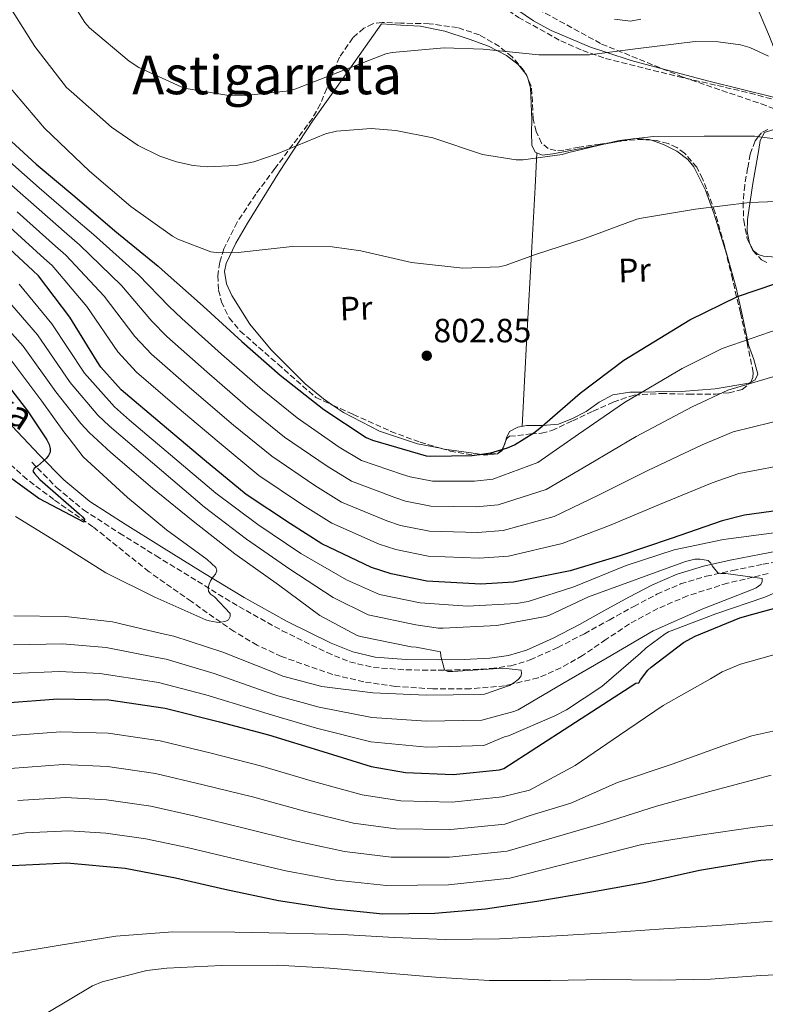
# Model space of a CAD drawing. Units: metres. Extents: x 624003 to 627443, y 4757314 to 4759690.
# Drawn here: x 625323 to 625546, y 4758442 to 4758735 of the extents above; entities that cross this region are included whole.
import ezdxf
from ezdxf.enums import TextEntityAlignment as Align

# ---------------------------------------------------------------- set-up
doc = ezdxf.new("R2010")
doc.units = ezdxf.units.M
doc.header["$MEASUREMENT"] = 0
doc.linetypes.add('DGN Style 3', pattern=[2.435890702152634, 1.739921930109024, -0.6959687720436097])
doc.linetypes.add('DGN Style 5', pattern=[1.217945351076317, 0.5219765790327072, -0.6959687720436097])
for name, color, linetype, lineweight in [('Barranco lineal', 142, 'DGN Style 3', 13), ('Barranco lineal no visto', 142, 'DGN Style 5', 0), ('Camino', 7, 'DGN Style 3', 0), ('Cota de punto acotado terreno', 7, 'Continuous', 0), ('Curva de nivel directora', 30, 'Continuous', 30), ('Curva de nivel intermedia', 30, 'Continuous', 0), ('Etiqueta de uso rústico', 92, 'Continuous', 0), ('Línea de cambio de uso (parcela vista)', 92, 'Continuous', 0), ('Margen derecho', 7, 'Continuous', 0), ('Punto acotado terreno (símbolo)', 7, 'Continuous', 0), ('Senda', 7, 'DGN Style 3', 0), ('Texto de arroyo-regatas y barrancos', 142, 'Continuous', 0), ('Texto de Área (paraje) menor', 7, 'Continuous', 0), ('Zona arbolada', 92, 'DGN Style 3', 0)]:
    doc.layers.add(name, color=color, linetype=linetype, lineweight=lineweight)
doc.styles.add('Style-Arial', font='arial.ttf')

# ---------------------------------------------------------------- blocks, each defined once
blk = doc.blocks.new('5PATER')
at = {"layer": 'Barranco lineal no visto', "linetype": 'Continuous', "lineweight": 0}
h = blk.add_hatch(color=51, dxfattribs=at)
edge = h.paths.add_edge_path()
edge.add_ellipse((0, 0), major_axis=(-0.1095731443231308, -0.1110710700762829), ratio=0.9994222409660317, start_angle=0, end_angle=360)

msp = doc.modelspace()

# ---------------------------------------------------------------- linework, layer by layer
at = {"layer": 'Barranco lineal', "color": 142, "linetype": 'DGN Style 3', "lineweight": 13}
msp.add_polyline3d([(625546.4100000003, 4758570.15, 765.6699999999983), (625541.9299999997, 4758569.100000001, 765), (625534.2999999998, 4758567.32, 763.8300000000019), (625522.4100000003, 4758563.550000001, 762.0099999999949), (625513.5300000003, 4758559.77, 760.7400000000052), (625505.0599999997, 4758555.17, 759.6999999999972), (625498.0700000003, 4758550.5, 759.0599999999977), (625491.1100000005, 4758545.76, 758.7400000000052), (625484.6900000004, 4758542.09, 758.7599999999949), (625477.8600000005, 4758539.109999999, 759.1399999999995), (625469.9500000002, 4758537.199999999, 760), (625467.8600000005, 4758536.689999999, 760.3000000000029), (625457.7000000002, 4758535.84, 761.6999999999972), (625446.5300000003, 4758535.800000001, 760.8999999999943), (625435.3600000005, 4758536.550000001, 760.3000000000029), (625425.9699999997, 4758537.91, 760.029999999999), (625416.6799999997, 4758540.130000001, 759.7200000000012), (625401.4100000003, 4758545.430000001, 758.3300000000019), (625394.1799999997, 4758548.83, 757.4499999999972), (625387.2999999998, 4758552.930000001, 756.5200000000042), (625374.5899999999, 4758561.82, 754.320000000007), (625361.9600000001, 4758570.730000001, 752.3600000000006), (625345.2400000002, 4758584.109999999, 750.7100000000065), (625333.5499999998, 4758592.25, 749.6900000000023), (625325.5800000001, 4758598.27, 748.8899999999995), (625316.3300000001, 4758606.57, 747.820000000007)], dxfattribs=at)
at = {"layer": 'Camino', "color": 7, "linetype": 'DGN Style 3', "lineweight": 0}
msp.add_polyline3d([(625327.0499999995, 4758603.330000001, 749.3500000000058), (625334.4200000011, 4758595.800000001, 750.2700000000042), (625342.4699999979, 4758589.130000001, 751.3300000000019), (625353.170000002, 4758582.220000003, 752.7200000000014), (625364.0399999997, 4758575.49, 754.0800000000019), (625376.370000001, 4758567.890000001, 755.2200000000014), (625388.7399999984, 4758560.320000002, 756.2599999999949), (625401.6499999987, 4758553.150000001, 757.8999999999944), (625414.9799999993, 4758546.630000002, 759.3300000000019), (625421.7299999995, 4758543.869999999, 759.6600000000036), (625428.7999999993, 4758542.210000004, 759.9100000000037), (625438.4699999989, 4758541.480000001, 760.1900000000024), (625448.1299999993, 4758541.380000001, 760.4799999999959), (625455.9699999981, 4758541.480000001, 760.8899999999995), (625463.8099999991, 4758541.890000001, 761.25), (625469.7500000002, 4758542.710000001, 761.3899999999995), (625475.5199999993, 4758544.45, 761.5099999999949), (625483.7199999979, 4758548.16, 761.6799999999931), (625491.6499999983, 4758552.26, 761.8300000000019), (625499.0100000009, 4758556.33, 761.7799999999991), (625506.3700000015, 4758560.390000002, 761.6399999999996), (625513.2699999991, 4758564.000000001, 761.6699999999983), (625520.329999998, 4758567.11, 762.0800000000019), (625527.9499999998, 4758569.37, 763.6999999999972), (625535.7500000006, 4758571.070000002, 765.5399999999936), (625544.9400000017, 4758572.950000001, 766.9199999999983), (625554.1799999997, 4758574.720000001, 768.1600000000037)], dxfattribs=at)
at = {"layer": 'Curva de nivel directora', "color": 30, "linetype": 'Continuous', "lineweight": 30, "flags": 128}
for points, elevation in [([(625317.1599999989, 4758702.439999999), (625328.3199999991, 4758692.2), (625339.8799999994, 4758682.510000001), (625351.8099999987, 4758672.300000003), (625364.7100000001, 4758661.800000002), (625365.9199999993, 4758660.680000001), (625378.11, 4758649.87), (625389.5999999989, 4758639.369999999), (625400.9899999994, 4758629.290000001), (625414.0799999986, 4758619.02), (625426.6299999991, 4758610.760000001), (625428.5499999991, 4758609.930000001), (625444.5099999983, 4758605.289999999), (625445.9500000001, 4758605.130000001), (625458.2399999991, 4758605.32), (625463.7499999988, 4758606.150000002), (625468.769999999, 4758607.660000001), (625470.85, 4758608.580000003), (625476.639999999, 4758612.100000001), (625478.4000000004, 4758613.510000001), (625490.400000001, 4758623.939999999), (625503.3899999997, 4758633.800000002), (625523.0399999992, 4758645.830000001), (625537.3199999997, 4758652.770000001), (625548.6799999989, 4758656.650000001)], 800.0000000000001), ([(625460.7699999993, 4758567.060000001), (625444.7000000004, 4758567.960000002), (625434.0499999998, 4758570.070000002), (625428.2499999995, 4758571.990000002), (625413.4399999992, 4758579.000000001), (625404.0599999982, 4758584.949999999), (625390.9099999988, 4758593.720000003), (625378.49, 4758603.960000002), (625365.8900000004, 4758614.550000002), (625353.6900000006, 4758624.920000001), (625347.610000001, 4758631.710000002), (625346.4599999998, 4758633.37), (625338.3300000004, 4758646.550000001), (625329.0199999987, 4758658.910000001), (625327.3600000002, 4758660.440000001), (625316.0999999995, 4758670.810000001)], 775.0000000000001), ([(625315.9299999995, 4758631.289999999), (625325.7599999999, 4758618.710000002)], 750.0000000000001), ([(625325.7599999999, 4758618.710000002), (625331.5199999999, 4758609.980000001), (625332.1900000004, 4758608.600000001), (625332.5399999992, 4758607.450000001), (625332.51, 4758606.390000002), (625332.0599999985, 4758605.37), (625331.4500000007, 4758604.540000001), (625328.699999999, 4758602.170000001), (625327.709999999, 4758601.529999999), (625327.3600000002, 4758600.7), (625327.8099999995, 4758600.03), (625329.4099999999, 4758598.230000001), (625341.1800000003, 4758587.930000001), (625342.1100000001, 4758587.130000001), (625342.7499999994, 4758586.359999999), (625342.4900000001, 4758585.500000001), (625329.1199999994, 4758592.570000002), (625316.190000001, 4758601.91)], 750.0000000000001), ([(625555.97, 4758589.850000001), (625539.3899999994, 4758587.609999999), (625532.6999999996, 4758585.850000001), (625517.469999999, 4758580.630000001), (625502.2400000007, 4758575.449999999), (625487.4500000007, 4758571.03), (625470.5599999994, 4758567.640000002), (625460.7699999993, 4758567.060000001)], 775.0000000000001), ([(625319.2300000008, 4758531.610000002), (625334.7799999987, 4758532.890000002), (625350.0099999993, 4758532.540000001), (625366.7199999995, 4758530.109999999), (625382.909999999, 4758525.980000001), (625397.5999999985, 4758522.140000001), (625413.7599999988, 4758517.109999999), (625428.0899999987, 4758512.660000001), (625438.3599999994, 4758510.940000001), (625452.5700000006, 4758510.33), (625466.3300000003, 4758511.670000001), (625467.6799999982, 4758512.090000001), (625506.9999999994, 4758537.490000002), (625507.9000000004, 4758537.65), (625508.3799999986, 4758538.52), (625510.5600000002, 4758541.37), (625511.5500000003, 4758542.330000001), (625521.2099999986, 4758549.62), (625524.6699999986, 4758551.570000002), (625537.9500000001, 4758556.980000001), (625541.8499999982, 4758558.04), (625557.5700000004, 4758562.36)], 775.0000000000001), ([(625611.55, 4758482.050000001), (625593.8899999999, 4758484.42), (625576.2199999986, 4758485.7), (625561.0899999986, 4758485.77), (625544.2599999999, 4758484.650000002), (625540.9299999995, 4758484.2), (625525.9800000007, 4758481.740000002), (625509.9500000001, 4758478.15), (625493.9199999992, 4758475.24), (625477.4699999982, 4758472.420000001), (625462.2099999987, 4758470.15), (625447.0699999998, 4758468.869999999), (625431.609999999, 4758468.710000001), (625416.1900000008, 4758470.220000002), (625400.54, 4758472.62), (625384.5400000006, 4758476.010000001), (625369.8199999997, 4758479.430000001), (625354.8099999982, 4758482.310000001), (625337.499999999, 4758483.850000001), (625321.1500000008, 4758483.050000002)], 800.0000000000002)]:
    msp.add_lwpolyline(points, dxfattribs=dict(at, elevation=elevation))
at = {"layer": 'Curva de nivel intermedia', "color": 30, "linetype": 'Continuous', "lineweight": 0, "flags": 128}
for points, elevation in [([(625546.4999999995, 4758724.34), (625540.9000000005, 4758726.900000001), (625538.1800000002, 4758727.699999999), (625531.4900000005, 4758728.66), (625524.6700000009, 4758728.689999999), (625506.880000001, 4758726.55), (625493.1799999994, 4758724.789999999), (625478.0800000007, 4758724.720000001), (625461.5400000004, 4758726.420000001), (625449.8600000015, 4758726.829999999), (625434.4000000008, 4758725.460000002), (625432.5400000011, 4758725.07), (625418.1800000002, 4758719.51), (625405.7300000001, 4758714.580000001), (625403.7400000008, 4758714.069999998), (625390.7200000009, 4758712.599999998), (625385.1799999998, 4758712.689999999), (625373.6300000007, 4758714.580000001), (625371.4900000016, 4758715.249999999), (625358.8800000007, 4758720.980000001), (625356.0300000008, 4758722.84), (625344.2600000004, 4758732.819999999), (625342.8800000013, 4758734.359999999), (625334.5300000006, 4758747.76)], 815), ([(625319.5800000017, 4758740.439999999), (625327.9000000011, 4758727.25), (625337.3400000003, 4758715.059999999), (625338.7800000019, 4758713.81), (625350.7800000004, 4758703.159999999), (625358.750000001, 4758697.75), (625365.1799999995, 4758694.550000002), (625370.1100000005, 4758692.819999999), (625375.1300000005, 4758691.730000001), (625379.2300000021, 4758691.410000001), (625387.870000001, 4758691.8), (625393.1500000005, 4758692.850000001), (625400.0900000008, 4758695.249999999), (625414.5600000013, 4758701.230000001), (625417.8200000002, 4758701.970000001), (625428.1600000003, 4758702.77), (625435.4900000015, 4758702.23), (625446.4999999999, 4758699.989999999), (625461.3400000014, 4758695.09), (625471.3600000017, 4758693.489999999), (625473.3800000001, 4758693.489999999), (625485.0600000012, 4758695.029999999), (625487.0700000006, 4758695.600000001), (625502.0199999994, 4758699.25), (625512.2200000009, 4758700.4), (625527.3000000016, 4758700.529999998), (625542.3700000012, 4758700.529999998), (625556.7700000004, 4758698.640000001)], 810.0000000000001), ([(625557.0200000006, 4758681.390000001), (625540.7999999998, 4758680.720000001), (625524.8000000004, 4758678.8), (625508.7000000004, 4758676.08), (625507.2600000009, 4758675.76), (625491.4500000017, 4758669.970000001), (625477.0500000003, 4758665.230000001), (625468.0600000004, 4758662), (625466.240000001, 4758661.619999998), (625455.4500000017, 4758661.140000001), (625440.1299999995, 4758662.829999999), (625425.0900000012, 4758666.390000001), (625416.5400000017, 4758667.57), (625404.5700000002, 4758667.67), (625388.5100000004, 4758665.809999999), (625382.7800000014, 4758665.78), (625380.3499999996, 4758666.07), (625370.5900000008, 4758669.779999998), (625368.9300000002, 4758670.680000001), (625356.5700000017, 4758679.54), (625344.1900000012, 4758690.039999999), (625330.8499999993, 4758702.899999999), (625320.6700000003, 4758714.84)], 805), ([(625316.9600000001, 4758695.92), (625329.2500000012, 4758685.099999999), (625340.8800000009, 4758675.09), (625345.3700000013, 4758671.23), (625358.8700000017, 4758659.210000001), (625367.9000000019, 4758649.880000001), (625371.770000001, 4758646.17), (625383.5599999994, 4758635.59), (625395.75, 4758624.880000001), (625406.1400000014, 4758616.559999999), (625418.6300000015, 4758607.890000001), (625425.2099999997, 4758603.880000001), (625437.4500000018, 4758599.739999999), (625439.7800000008, 4758599.009999999), (625446.3600000013, 4758597.71)], 795), ([(625313.7800000014, 4758692.15), (625325.9600000009, 4758681.520000001), (625337.5000000012, 4758671.429999999), (625341.280000001, 4758668.149999999), (625353.730000001, 4758656.050000001), (625362.8300000003, 4758645.34), (625367.2500000015, 4758640.86), (625379.1400000004, 4758630.33), (625391.4400000006, 4758619.65)], 790.0000000000001), ([(625322.6700000007, 4758677.949999998), (625334.1200000016, 4758667.77), (625337.2000000017, 4758665.069999999), (625348.6000000011, 4758652.880000001), (625357.7600000009, 4758640.8), (625362.7300000021, 4758635.550000002), (625374.7200000014, 4758625.07), (625387.12, 4758614.42), (625398.5199999994, 4758605.140000001), (625411.3400000005, 4758596.42), (625419.3200000002, 4758591.440000001), (625432.8499999996, 4758585.859999998), (625436.9100000008, 4758584.539999999), (625445.530000002, 4758582.83), (625459.8600000017, 4758582.380000001)], 785.0000000000001), ([(625319.3800000006, 4758674.380000001), (625330.7400000021, 4758664.100000001), (625333.1100000013, 4758661.989999999), (625343.4700000014, 4758649.720000001), (625352.6900000015, 4758636.249999999), (625358.2100000002, 4758630.23), (625370.3099999992, 4758619.809999999), (625382.8100000005, 4758609.189999999), (625394.7199999996, 4758599.429999999), (625407.7000000017, 4758590.689999999), (625416.3800000007, 4758585.220000001), (625430.5499999997, 4758578.930000001), (625435.4800000003, 4758577.31), (625445.1200000007, 4758575.4)], 780), ([(625323.2699999998, 4758656.399999999), (625333.0100000007, 4758644.630000001), (625342.7000000002, 4758629.890000001), (625351.7200000014, 4758619.840000001), (625356.1400000004, 4758615.92), (625381.9099999998, 4758594.149999999)], 770), ([(625319.2199999996, 4758652.319999999), (625328.7400000015, 4758641.289999999), (625338.4700000013, 4758627.09), (625346.6699999999, 4758617.38), (625350.1500000001, 4758614.09), (625378.5000000012, 4758589.960000001), (625390.9900000015, 4758580.380000001), (625403.8700000005, 4758571.509999999)], 765.0000000000001), ([(625315.1699999995, 4758648.249999999), (625324.4700000001, 4758637.960000001), (625334.2300000011, 4758624.3), (625341.6200000006, 4758614.909999999), (625344.1599999998, 4758612.259999999)], 760.0000000000001), ([(625446.3600000013, 4758597.71), (625458.9600000009, 4758597.699999998), (625464.3900000001, 4758598.34), (625477.8200000015, 4758603.289999999), (625489.8900000014, 4758611.74), (625503.5900000008, 4758621.179999999), (625520.7500000002, 4758631.249999999), (625532.6799999995, 4758637.279999999), (625550.010000001, 4758643.24)], 795), ([(625320.2000000009, 4758634.619999999), (625329.990000001, 4758621.51), (625336.5700000013, 4758612.439999999), (625338.1800000007, 4758610.430000001), (625342.3000000002, 4758605.01), (625343.5099999993, 4758603.859999998), (625355.5400000013, 4758592.849999999), (625367.1900000012, 4758583.220000002), (625379.3200000015, 4758574.350000001), (625381.8499999995, 4758571.949999999), (625382.2000000004, 4758570.960000002), (625381.7800000003, 4758569.970000002), (625381.0500000014, 4758569.17), (625380.2800000004, 4758568.02), (625379.8300000011, 4758567.029999999), (625379.6100000021, 4758565.91), (625379.6700000003, 4758564.910000001), (625380.3099999994, 4758564.079999999), (625381.4300000014, 4758563.25), (625386.1299999999, 4758558.289999999), (625386.17, 4758557.359999998), (625385.5900000011, 4758556.369999998), (625384.82, 4758555.95), (625382.9700000016, 4758555.63), (625382.0999999997, 4758555.670000001), (625379.8600000001, 4758556.050000001), (625378.9000000012, 4758556.369999998), (625363.6700000007, 4758563.189999999), (625349.0500000004, 4758570.359999998), (625335.5800000012, 4758578.9), (625322.1700000003, 4758587.189999999)], 755), ([(625391.4400000006, 4758619.65), (625402.3300000004, 4758610.849999998), (625414.9800000016, 4758602.16), (625422.2600000015, 4758597.660000001), (625435.1500000019, 4758592.800000002), (625438.3500000003, 4758591.78), (625445.9500000001, 4758590.269999999), (625459.4100000003, 4758590.039999999), (625465.9300000002, 4758590.67), (625480.230000001, 4758595.220000001), (625492.9800000006, 4758602.67), (625507.0599999998, 4758611.039999999), (625523.740000001, 4758619.9), (625534.3600000005, 4758624.859999998), (625551.4999999997, 4758629.890000001)], 790.0000000000001), ([(625459.8600000017, 4758582.380000001), (625467.4800000014, 4758582.989999999), (625482.6400000005, 4758587.16), (625496.0600000005, 4758593.590000001), (625510.5300000011, 4758600.899999999), (625526.7300000016, 4758608.550000001), (625536.03, 4758612.439999999), (625552.9900000006, 4758616.539999999)], 785.0000000000001), ([(625344.1599999998, 4758612.259999999), (625350.5800000015, 4758606.230000001), (625363.0300000014, 4758595.600000001), (625375.0999999992, 4758585.779999998), (625387.5700000015, 4758576.02), (625400.5700000013, 4758566.829999999), (625412.8899999994, 4758557.680000001), (625423.9300000012, 4758551.699999998), (625424.9500000004, 4758551.380000001), (625440.0900000016, 4758548.34), (625441.5600000002, 4758548.240000002), (625448.7900000009, 4758546.869999998), (625448.9200000005, 4758545.59), (625449.9700000011, 4758541.49), (625451.0000000015, 4758541.039999999), (625452.4400000009, 4758540.980000001), (625467.5100000005, 4758542), (625472.8500000003, 4758541.390000001), (625472.9500000009, 4758540.369999998), (625472.7300000018, 4758539.470000001), (625471.9600000008, 4758538.58), (625470.6799999999, 4758537.59), (625469.3000000009, 4758536.850000001), (625461.8800000001, 4758534.26), (625460.5700000003, 4758534.159999999), (625444.5300000006, 4758533.969999999), (625428.6600000008, 4758534.609999998), (625413.4600000017, 4758536.529999998), (625401.8099999997, 4758539.57), (625398.7699999998, 4758540.88), (625383.9300000004, 4758546.770000001), (625369.3000000011, 4758551.569999999), (625365.6900000013, 4758552.279999999), (625351.0599999998, 4758555.829999999), (625337.1100000001, 4758557.4), (625321.6500000015, 4758557.56)], 760.0000000000001), ([(625445.1200000007, 4758575.4), (625460.310000001, 4758574.720000001), (625469.0199999993, 4758575.32), (625485.040000001, 4758579.100000001), (625499.1500000019, 4758584.52), (625514, 4758590.77), (625529.7200000001, 4758597.199999998), (625537.7100000009, 4758600.019999999), (625554.4800000014, 4758603.199999999)], 780), ([(625381.9099999998, 4758594.149999999), (625394.3999999999, 4758584.75), (625407.1800000007, 4758576.189999999), (625420.7900000007, 4758568.330000001), (625430.5800000009, 4758563.980000001), (625442.7300000013, 4758561.5), (625456.7999999997, 4758560.42), (625471.390000001, 4758561.259999999), (625474.9100000013, 4758561.9), (625488.51, 4758566.180000001), (625504.1299999994, 4758572.58), (625518.4000000011, 4758577.26), (625533.0900000008, 4758580.359999998), (625548.870000001, 4758582.41)], 770), ([(625403.8700000005, 4758571.509999999), (625416.8400000012, 4758563.009999999), (625427.2500000005, 4758557.84), (625441.4100000003, 4758554.92), (625448.1600000006, 4758553.930000001), (625449.5399999997, 4758553.9), (625465.5700000004, 4758554.66), (625480.1000000013, 4758557.380000001), (625481.2800000014, 4758557.77), (625492.9300000012, 4758563.239999999), (625521.7600000006, 4758573.8), (625524.5800000014, 4758574.439999999), (625526.1100000002, 4758574.470000001), (625528.5800000001, 4758574.050000001), (625529.280000002, 4758573.289999999), (625529.7600000004, 4758572.449999998), (625531.4299999999, 4758570.369999999), (625532.2900000005, 4758570.21), (625533.7900000003, 4758570.21), (625544.5800000018, 4758568.739999999), (625544.6100000008, 4758567.81), (625544.1900000006, 4758566.949999999), (625542.7900000014, 4758565.930000001), (625541.41, 4758565.289999999), (625526.9100000004, 4758559.619999998), (625512.1600000005, 4758553.130000002), (625498.4299999998, 4758545.099999998), (625485.2800000003, 4758537.449999999), (625471.9699999997, 4758529.539999999), (625470.6599999999, 4758529.029999999), (625465.89, 4758527.78), (625461.1200000001, 4758526.529999998), (625444.6300000012, 4758526.199999999), (625428.3700000002, 4758527.330000001), (625412.6799999992, 4758530.33), (625400.3000000009, 4758533.789999999), (625396.310000001, 4758535.179999999), (625381.4000000001, 4758540.399999999), (625367.0200000012, 4758544.62), (625364.300000001, 4758545.140000001), (625349.1900000012, 4758548.100000001), (625336.1900000013, 4758549.220000001), (625321.570000001, 4758548.970000001)], 765.0000000000001), ([(625550.6600000015, 4758565.38), (625545.4400000002, 4758563.109999999), (625530.820000002, 4758558.179999999), (625516.6700000011, 4758552.779999998), (625515.7500000002, 4758552.26), (625510.0500000005, 4758548.070000002), (625508.4200000011, 4758546.470000001), (625496.9000000008, 4758536.52), (625486.3700000009, 4758529.539999999), (625482.8500000006, 4758527.82), (625469.0199999993, 4758521.83), (625467.9000000017, 4758521.51), (625464.7900000003, 4758520.209999999), (625461.6800000012, 4758518.899999999), (625444.7200000007, 4758518.430000001), (625428.0700000008, 4758520.039999999), (625411.9000000014, 4758524.13), (625398.7899999998, 4758527.999999999), (625393.8500000001, 4758529.470000001), (625378.8699999999, 4758534.019999999), (625364.7400000015, 4758537.670000001), (625362.9100000008, 4758537.999999999), (625347.3099999991, 4758540.369999998), (625335.2700000005, 4758541.029999998), (625321.4800000016, 4758540.38)], 770), ([(625552.7000000001, 4758547.220000001), (625538.2100000015, 4758543.189999999), (625532.7000000018, 4758540.849999999), (625529.2100000004, 4758538.8), (625515.130000001, 4758530.869999999), (625502.0799999998, 4758522.029999998), (625488.9600000017, 4758512.980000001), (625475.2900000013, 4758505.649999999), (625467.1200000016, 4758503.609999998), (625452.2199999996, 4758502.100000001), (625436.9400000023, 4758502.5), (625425.4700000013, 4758504.21), (625411.0000000007, 4758508.24), (625395.1700000011, 4758512.869999999), (625380.5199999996, 4758516.609999998), (625365.3000000002, 4758520.359999999), (625349.7800000013, 4758522.599999999), (625335.5900000001, 4758523.06), (625318.4000000015, 4758521.699999998)], 780), ([(625557.6300000009, 4758525.359999999), (625541.5000000016, 4758521.869999998), (625532.8899999995, 4758518.869999998), (625517.8500000013, 4758513.359999998), (625501.5700000002, 4758507.889999999), (625487.5800000002, 4758501.710000001), (625475.5500000005, 4758498.13), (625467.9100000006, 4758495.54), (625451.8700000009, 4758493.869999997), (625435.5200000006, 4758494.06), (625422.8499999995, 4758495.759999999), (625408.2400000002, 4758499.359999999)], 785.0000000000001), ([(625408.2400000002, 4758499.359999999), (625392.7500000005, 4758503.609999998), (625378.1300000001, 4758507.25), (625363.8800000009, 4758510.619999998), (625349.5500000011, 4758512.659999999), (625336.4000000015, 4758513.230000001), (625320.6400000014, 4758512.119999998)], 785.0000000000001), ([(625547.2900000009, 4758510.07), (625530.1700000016, 4758505.490000002), (625513.1799999997, 4758500.88), (625497.2800000008, 4758495.83), (625468.6900000006, 4758487.48), (625451.52, 4758485.640000001), (625434.1000000013, 4758485.619999997), (625420.2200000008, 4758487.31), (625405.4800000021, 4758490.49), (625390.3299999997, 4758494.34), (625375.7499999997, 4758497.890000002), (625362.4600000015, 4758500.88), (625349.3200000009, 4758502.720000002), (625337.2100000007, 4758503.4), (625322.8899999999, 4758502.529999999)], 790.0000000000001), ([(625559.9700000011, 4758496.560000001), (625542.4299999994, 4758494.640000002), (625526.0499999999, 4758492.180000001), (625508.800000001, 4758489.46), (625469.4800000021, 4758479.42), (625451.1600000003, 4758477.42), (625432.6799999997, 4758477.180000001), (625417.6000000011, 4758478.859999998), (625402.7199999993, 4758481.619999999), (625387.9100000013, 4758485.079999999), (625373.3600000002, 4758488.529999998), (625361.0399999999, 4758491.13), (625349.0900000005, 4758492.779999999), (625338.0199999998, 4758493.56), (625325.1299999994, 4758492.940000001), (625306.230000001, 4758489.76)], 795), ([(625319.3300000015, 4758456.789999999), (625335.4600000004, 4758459.449999998), (625352.0400000011, 4758462.140000001), (625369.0300000008, 4758463.42), (625387.490000001, 4758463.289999999), (625402.7599999995, 4758462.970000001), (625419.5599999991, 4758462.58), (625435.0100000009, 4758461.690000001), (625450.2800000017, 4758461.109999999), (625466.3400000016, 4758461.300000001), (625483.3300000011, 4758462.26), (625498.3400000003, 4758463.09), (625515.3300000001, 4758464.31), (625531.3600000007, 4758465.269999999), (625547.5900000003, 4758466.609999999)], 805), ([(625639.0100000014, 4758441.429999998), (625633.380000001, 4758445.17), (625631.5900000007, 4758445.999999999), (625626.7900000017, 4758447.539999999), (625610.6600000004, 4758449.779999998), (625594.3400000014, 4758451.09), (625575.7200000001, 4758451.25), (625559.5199999996, 4758451.06), (625544.2000000018, 4758450.390000002), (625529.1900000003, 4758449.329999999), (625513.9199999997, 4758449.039999999), (625497.4800000021, 4758449.2), (625481.600000001, 4758448.949999999), (625463.3300000008, 4758448.949999999), (625447.270000001, 4758449.939999999), (625431.9100000008, 4758451.189999999), (625415.8100000008, 4758452.630000001), (625400.0999999996, 4758453.46), (625383.5900000007, 4758453.399999999), (625367.3000000007, 4758452.539999999), (625361.3200000015, 4758451.859999999), (625348.04, 4758448.5), (625345.0899999996, 4758447.350000001), (625331.2699999996, 4758439.060000001)], 810.0000000000001)]:
    msp.add_lwpolyline(points, dxfattribs=dict(at, elevation=elevation))
at = {"layer": 'Línea de cambio de uso (parcela vista)', "color": 92, "linetype": 'Continuous', "lineweight": 0, "extrusion": (-0.1056761625043039, -0.10953960796468, 0.9883489378581373), "elevation": -586560.424604614, "flags": 128}
msp.add_lwpolyline([(-2853839.425420592, 3814205.21322393), (-2853840.214994084, 3814205.673786838), (-2853840.882193182, 3814205.76905306)], dxfattribs=at)
at = {"layer": 'Línea de cambio de uso (parcela vista)', "color": 92, "linetype": 'Continuous', "lineweight": 0, "extrusion": (-0.002702700539728133, -0.04234236888380067, 0.9990995041571689), "elevation": -202375.4095585698, "flags": 128}
msp.add_lwpolyline([(321078.0122987875, 4784596.014594221), (321078.0122987876, 4784596.009880411)], dxfattribs=at)
at = {"layer": 'Línea de cambio de uso (parcela vista)', "color": 92, "linetype": 'Continuous', "lineweight": 0, "extrusion": (0.04012484410603075, 0.01567319196047011, 0.9990717431392186), "elevation": 100478.108119645, "flags": 128}
msp.add_lwpolyline([(4204891.195003669, -2311781.495874638), (4204891.761290169, -2311782.8794346), (4204892.589233309, -2311783.801034105)], dxfattribs=at)
at = {"layer": 'Línea de cambio de uso (parcela vista)', "color": 92, "linetype": 'Continuous', "lineweight": 0, "extrusion": (0.07314499362343238, -0.0008838336224155713, 0.9973209256533004), "elevation": 42341.3461020168, "flags": 128}
msp.add_lwpolyline([(4765817.958126834, -566346.4313741623), (4765818.525312257, -566346.7088848597), (4765819.37985741, -566346.9481182195)], dxfattribs=at)
at = {"layer": 'Línea de cambio de uso (parcela vista)', "color": 92, "linetype": 'Continuous', "lineweight": 0}
for points in [[(625471.5300000003, 4758738.27, 821.2100000000065), (625476.4800000006, 4758734.930000001, 820.1699999999983), (625481.7400000002, 4758732.029999999, 819.3600000000006), (625493.5, 4758727.039999999, 818.5), (625498.3600000005, 4758725.449999999, 815), (625505.6100000005, 4758723.07, 817.7599999999949), (625517.1500000004, 4758719.970000001, 816.6699999999983), (625528.7100000001, 4758716.930000001, 815.5899999999965), (625538.3399999999, 4758714.5, 814.8399999999965), (625547.9800000006, 4758712.130000001, 814.3699999999953), (625550.1299999999, 4758711.529999999, 814.3699999999953), (625552.2000000002, 4758711.939999999, 814.4400000000023), (625552.8499999996, 4758713.01, 814.4799999999959), (625552.5899999999, 4758714.99, 814.5500000000029), (625551.8200000003, 4758716.930000001, 814.6900000000023), (625549.3600000005, 4758723.57, 815.6000000000058), (625546.7599999999, 4758730.180000001, 816.6100000000006), (625542.3300000001, 4758740.789999999, 817.7700000000042)], [(625474.0952000003, 4758719.161, 815.0044999999955), (625471.9400000004, 4758721.92, 815.0800000000019), (625468.5, 4758724.58, 815.1000000000058), (625463.0899999999, 4758727.369999999, 815.0500000000029), (625457.3499999996, 4758729.41, 815.1399999999995), (625450.0899999999, 4758731.810000001, 815.5200000000042), (625442.7000000002, 4758733.25, 816.1600000000036), (625436.9699999997, 4758733.600000001, 816.7700000000042), (625431.2400000002, 4758733.960000001, 817.3800000000047), (625420.9699999997, 4758719.49, 815.2400000000052), (625410.7000000002, 4758705.029999999, 813.0899999999965), (625400.7800000003, 4758689.939999999, 810.6399999999995), (625391.2999999998, 4758674.560000001, 807.7200000000012), (625387.8300000001, 4758668.619999999, 806.4400000000023), (625384.9000000004, 4758662.529999999, 805.0899999999965), (625384.4299999997, 4758660.230000001, 804.5399999999936), (625385.04, 4758656.560000001, 803.6300000000047), (625386.6299999999, 4758653, 803.0399999999936), (625391.9699999997, 4758644.52, 802.75), (625398.3399999999, 4758636.800000001, 802.7899999999936), (625408.5, 4758626.75, 802.8999999999943), (625413.9400000004, 4758622.27, 802.8899999999995), (625416.6481, 4758620.3959, 802.7845999999992)], [(625508.4299999997, 4758735.430000001, 819.2400000000052), (625505.3799999999, 4758734.77, 819.1999999999972), (625500.6399999997, 4758735.4, 819.1100000000006)], [(625477.5097000003, 4758695.5253, 810.2406999999948), (625477.0199999996, 4758695.74, 810.3300000000019), (625475.9800000006, 4758697.789999999, 810.9199999999983), (625475.9199999999, 4758701.560000001, 811.8399999999965), (625475.9800000006, 4758705.350000001, 812.7700000000042), (625475.8499999996, 4758710.109999999, 813.8600000000006), (625475.5899999999, 4758714.880000001, 814.6900000000023), (625474.7621999999, 4758717.7542, 814.9198999999935)], [(625548.7400000002, 4758664.480000001, 802.9400000000023), (625545.0599999997, 4758664.730000001, 803.6199999999953), (625543.3799999999, 4758665.210000001, 803.9799999999959), (625542.0199999996, 4758666.369999999, 804.320000000007), (625540.8200000003, 4758668.609999999, 804.820000000007), (625540.1100000005, 4758672.09, 805.6100000000006), (625540.2999999998, 4758675.65, 806.3099999999977), (625541.0199999996, 4758681.029999999, 806.5899999999965), (625541.8300000001, 4758686.4, 806.6300000000047), (625542.7100000001, 4758691.470000001, 807.0399999999936), (625543.6200000001, 4758696.51, 807.5899999999965), (625544.0599999997, 4758699.27, 808.179999999993), (625545.3499999996, 4758701.57, 808.679999999993), (625548.1200000001, 4758702.49, 808.8099999999977)], [(625502.8432999998, 4758699.090399999, 809.5096999999951), (625501.2199999997, 4758698.789999999, 809.5399999999936), (625495.8799999999, 4758697.789999999, 809.6399999999995), (625490.6600000003, 4758696.83, 809.7299999999959), (625485.4500000002, 4758695.869999999, 809.8300000000019), (625482.25, 4758695.300000001, 809.8800000000047), (625479.0499999998, 4758694.850000001, 809.9600000000065), (625477.5097000003, 4758695.5253, 810.2406999999948)], [(625511.6900000004, 4758699.276799999, 809.0782000000036), (625510.9299999997, 4758699.550000001, 809.1499999999943), (625506.5700000003, 4758699.779999999, 809.4400000000023), (625502.8432999998, 4758699.090399999, 809.5096999999951)], [(625533.7450000001, 4758666.430199999, 803.4618000000046), (625530.3099999997, 4758677.25, 805.6000000000058), (625527.7599999999, 4758684.439999999, 807.0399999999936), (625524.2300000006, 4758691.390000001, 808.2299999999959), (625522.4800000006, 4758693.58, 808.4600000000065), (625519.1600000003, 4758696.08, 808.5800000000019), (625515.2699999996, 4758697.99, 808.7400000000052), (625511.6900000004, 4758699.276799999, 809.0782000000036)], [(625477.5097000003, 4758695.5253, 810.2397999999957), (625476.9600000001, 4758685.279999999, 809.7700000000042), (625475.9900000002, 4758667.460000001, 807.2599999999949), (625474.54, 4758640.82, 802.0899999999965), (625473.8200000003, 4758627.460000001, 800.1300000000047), (625473.0800000001, 4758614.02, 799.3500000000058)], [(625541.2637, 4758627.218599999, 795.7874000000012), (625542.4900000002, 4758627.930000001, 795.7400000000052), (625543.2999999998, 4758629.630000001, 795.75), (625542.0999999996, 4758633.99, 795.9499999999972), (625540.5499999998, 4758638.34, 796.5800000000019), (625538.7999999998, 4758646.850000001, 798.8699999999953), (625536.9000000004, 4758655.359999999, 801.1900000000023), (625533.7800000003, 4758666.32, 803.4400000000023), (625533.7450000001, 4758666.430199999, 803.4618000000046)], [(625468.1589000003, 4758609.561600001, 799.4425000000047), (625468.4800000006, 4758610.66, 799.4199999999983), (625469.3799999999, 4758612.480000001, 799.3999999999943), (625471.7999999998, 4758613.779999999, 799.3600000000006), (625474.4400000004, 4758614.27, 799.3300000000019), (625479.2199999997, 4758614.27, 799.3000000000029), (625483.9100000003, 4758614.66, 799.2700000000042), (625488.1200000001, 4758616.41, 799.2400000000052), (625492.1699999999, 4758618.5, 799.1399999999995), (625496.0199999996, 4758621.230000001, 798.8899999999995), (625500.0999999996, 4758623.430000001, 797.2899999999936), (625505.1699999999, 4758624.199999999, 795.5899999999965), (625508.8399999999, 4758624.26, 795), (625512.8399999999, 4758624.32, 795.3399999999965), (625520.5199999996, 4758624.449999999, 797.1600000000036), (625530.6100000005, 4758625.199999999, 796.4700000000012), (625540.6799999997, 4758626.880000001, 795.8099999999977), (625541.2637, 4758627.218599999, 795.7874000000012)], [(625416.6481, 4758620.3959, 802.7845999999992), (625419.8499999996, 4758618.180000001, 802.6600000000036), (625430.5700000003, 4758612.58, 801.8699999999953), (625441.9299999997, 4758608.84, 801), (625448.8322000002, 4758607.499399999, 800.5069999999978)], [(625448.8322000002, 4758607.499399999, 800.5069999999978), (625449.9100000003, 4758607.289999999, 800.429999999993), (625457.9299999997, 4758606.15, 799.9100000000036), (625461.0151000004, 4758605.617500001, 799.7691000000051)], [(625461.0151000004, 4758605.617500001, 799.7691000000051), (625461.8700000001, 4758605.470000001, 799.7299999999959), (625465.7999999998, 4758605.83, 799.5899999999965), (625465.9885, 4758606.009600001, 799.5795999999973)]]:
    msp.add_polyline3d(points, dxfattribs=at)
at = {"layer": 'Margen derecho', "color": 7, "linetype": 'Continuous', "lineweight": 0}
msp.add_polyline3d([(625553.6200000008, 4758577.780000002, 768.1600000000037), (625544.329999997, 4758576.000000002, 766.9199999999983), (625535.1099999992, 4758574.12, 765.5399999999936), (625527.170000002, 4758572.390000002, 763.6999999999972), (625519.2500000005, 4758570.029999999, 762.0800000000019), (625511.9200000013, 4758566.810000001, 761.6699999999983), (625504.8999999984, 4758563.130000002, 761.6399999999996), (625497.5, 4758559.050000003, 761.7799999999991), (625490.1900000009, 4758555, 761.8300000000019), (625482.37, 4758550.960000001, 761.6799999999931), (625474.4299999984, 4758547.369999999, 761.5099999999949), (625469.0899999986, 4758545.750000001, 761.3899999999995), (625463.5199999985, 4758544.990000002, 761.25), (625455.8699999996, 4758544.590000001, 760.8899999999995), (625448.1299999993, 4758544.49, 760.4799999999959), (625438.6000000007, 4758544.590000001, 760.1900000000024), (625429.28, 4758545.290000003, 759.9100000000037), (625422.6799999995, 4758546.840000002, 759.6600000000036), (625416.2499999988, 4758549.470000003, 759.3300000000019), (625403.0900000003, 4758555.91, 757.8999999999944), (625390.3099999975, 4758563.010000001, 756.2599999999949), (625377.9899999971, 4758570.540000001, 755.2200000000014), (625365.6700000013, 4758578.140000001, 754.0800000000019), (625354.8399999995, 4758584.850000001, 752.7200000000014), (625344.3099999975, 4758591.640000002, 751.3300000000019), (625336.5300000012, 4758598.09, 750.2700000000042), (625329.2699999991, 4758605.510000001, 749.3500000000058), (625319.6099999986, 4758615.760000001, 748.5000000000001)], dxfattribs=at)
at = {"layer": 'Senda', "color": 7, "linetype": 'DGN Style 3', "lineweight": 0}
msp.add_polyline3d([(625305.2399999986, 4758859.100000001, 833.6699999999983), (625330.0599999981, 4758855.140000002, 834.4400000000023), (625358.0599999982, 4758852.660000001, 835.4400000000023), (625368.9899999984, 4758842.880000004, 834.8300000000019), (625384.8299999967, 4758821.090000002, 834.6600000000037), (625399.6200000015, 4758797.310000001, 833.0899999999965), (625415.9899999974, 4758777.01, 830.9499999999972), (625449.8000000013, 4758751.250000001, 823.4600000000065), (625471.449999999, 4758741.840000001, 819.7700000000042), (625496.8000000003, 4758727.970000002, 815.5899999999965), (625521.1000000013, 4758718.070000002, 813.1199999999953), (625544.3400000003, 4758710.140000002, 812.0500000000029), (625577.6099999989, 4758697.760000001, 811.9600000000065), (625604.5499999995, 4758691.319999999, 812.0500000000029), (625642.2600000014, 4758685.050000002, 812.3699999999953), (625669.1900000009, 4758674.650000001, 811.4499999999972), (625692.9599999998, 4758660.279999999, 809.3999999999944), (625719.8999999983, 4758651.37, 807.8899999999996), (625737.8599999979, 4758638.990000002, 806.7200000000014), (625749.9999999994, 4758628.590000001, 806.6900000000024)], dxfattribs=at)
at = {"layer": 'Zona arbolada', "color": 92, "linetype": 'DGN Style 3', "lineweight": 0, "extrusion": (0.04806903493956671, -0.1013845853093349, 0.993685329338032), "elevation": -451585.5230055472, "flags": 128}
msp.add_lwpolyline([(2603860.985591597, 4006568.66763318), (2603860.985591597, 4006570.234439127)], dxfattribs=at)
at = {"layer": 'Zona arbolada', "color": 92, "linetype": 'DGN Style 3', "lineweight": 0, "extrusion": (0.1024049825626787, -0.2623920804909892, 0.9595121758695654), "elevation": -1183812.710740463, "flags": 128}
msp.add_lwpolyline([(2312814.34911473, 4035586.895253697), (2312810.856677854, 4035588.57667092), (2312806.040043924, 4035590.066372497)], dxfattribs=at)
at = {"layer": 'Zona arbolada', "color": 92, "linetype": 'DGN Style 3', "lineweight": 0, "extrusion": (-0.1330007763501492, 0.1164468890067433, 0.9842514493415333), "elevation": 471723.4793981762, "flags": 128}
msp.add_lwpolyline([(-3992283.45126965, -2621967.139812242), (-3992284.599337893, -2621967.602549698), (-3992284.866959274, -2621967.680049736)], dxfattribs=at)
at = {"layer": 'Zona arbolada', "color": 92, "linetype": 'DGN Style 3', "lineweight": 0, "extrusion": (0.08218812031225142, 0.006479664221580838, 0.9965957690212791), "elevation": 83036.15451416741, "flags": 128}
msp.add_lwpolyline([(4694726.830850122, -994069.6775590212), (4694726.830850122, -994074.6834326969)], dxfattribs=at)
at = {"layer": 'Zona arbolada', "color": 92, "linetype": 'DGN Style 3', "lineweight": 0}
for points in [[(625454.9018999999, 4758747.521400001, 821.281099999993), (625472.0099999999, 4758735.91, 819.6499999999943), (625484.6100000005, 4758728.930000001, 818.5399999999936), (625491.1900000004, 4758726.029999999, 817.9900000000052), (625497.9900000002, 4758723.65, 817.4400000000023), (625519.4900000002, 4758718.32, 815.5), (625541, 4758713.350000001, 814.1199999999953), (625559.9699999997, 4758708.199999999, 814.6699999999983), (625569.4609000003, 4758705.649800001, 815.2900999999983)], [(625472.0099999999, 4758735.91, 819.6499999999943), (625484.6100000005, 4758728.930000001, 818.5399999999936), (625491.1900000004, 4758726.029999999, 817.9900000000052), (625497.9900000002, 4758723.65, 817.4400000000023), (625519.4900000002, 4758718.32, 815.5), (625541, 4758713.350000001, 814.1199999999953), (625559.9699999997, 4758708.199999999, 814.6699999999983), (625578.9500000002, 4758703.100000001, 815.9100000000036), (625599.8700000001, 4758697.66, 816.8800000000047), (625620.8099999997, 4758692.289999999, 817.6999999999972), (625640.4500000002, 4758687.560000001, 817.320000000007), (625660.0999999996, 4758682.939999999, 816.1000000000058), (625675.54, 4758678.619999999, 815.0800000000019), (625690.8899999997, 4758674.050000001, 814.1199999999953), (625697.0300000003, 4758673.350000001, 813.9199999999983), (625706.54, 4758673.600000001, 813.820000000007), (625711.0999999996, 4758672.99, 813.75), (625715.3399999999, 4758671.100000001, 813.6000000000058), (625720.2000000002, 4758666.82, 813.2400000000052), (625725.9600000001, 4758659.25, 812.5399999999936), (625731.8499999996, 4758651.84, 811.9400000000023), (625742.5199999996, 4758641.109999999, 811.3899999999995), (625753.4800000006, 4758630.460000001, 811.1699999999983)], [(625474.0952000003, 4758719.161, 814.4526000000043), (625473.6500000004, 4758720.100000001, 814.570000000007), (625470.1500000004, 4758724.16, 815.0099999999949), (625466.3499999996, 4758727.230000001, 815.320000000007), (625460.4100000003, 4758730.689999999, 815.7100000000065), (625453.9000000004, 4758732.869999999, 815.9100000000036), (625445.4199999999, 4758734.01, 815.9499999999972), (625436.9400000004, 4758734.210000001, 815.9700000000012), (625431.3799999999, 4758734.42, 815.9799999999959), (625428.6200000001, 4758734.01, 815.9799999999959), (625425.9299999997, 4758732.680000001, 815.9700000000012), (625422.6600000003, 4758729.789999999, 815.8800000000047), (625418.6799999997, 4758724.07, 815.4400000000023), (625414.8799999999, 4758714.74, 814.320000000007), (625413.0300000003, 4758710.130000001, 813.6499999999943), (625410.6299999999, 4758705.800000001, 812.9600000000065), (625399.4400000004, 4758690.84, 810.0099999999949), (625393.7400000002, 4758683.210000001, 808.5099999999949), (625388.2300000006, 4758674.880000001, 807.1999999999972), (625384.2699999996, 4758666.949999999, 806.2299999999959), (625383.0199999996, 4758662.939999999, 805.8000000000029), (625382.4100000003, 4758658.949999999, 805.4100000000036), (625382.6699999999, 4758654.58, 805.0399999999936), (625383.5499999998, 4758651.189999999, 804.7700000000042), (625385.8200000003, 4758646.380000001, 804.3600000000006), (625389.1299999999, 4758642.439999999, 803.9400000000023), (625400.3899999997, 4758632.550000001, 802.6600000000036), (625411.6500000004, 4758622.66, 801.3800000000047), (625416.6481, 4758620.3959, 801.1383999999962)], [(625502.8432999998, 4758699.090399999, 810.4496000000072), (625502.5999999996, 4758699.07, 810.4700000000012), (625496.3600000005, 4758698.16, 810.8099999999977), (625490.1200000001, 4758697.220000001, 811.1100000000006), (625485.5099999999, 4758696.359999999, 811.3000000000029), (625483.2000000002, 4758696.26, 811.3899999999995), (625480.9000000004, 4758696.83, 811.4900000000052), (625478.9199999999, 4758698.4, 811.6199999999953), (625477.29, 4758701.890000001, 811.8999999999943), (625476.3600000005, 4758705.730000001, 812.2599999999949), (625476.2000000002, 4758710.619999999, 813.1000000000058), (625475.8499999996, 4758715.460000001, 813.9900000000052), (625474.7621999999, 4758717.7542, 814.2768000000069)], [(625546.2599999999, 4758702.539999999, 808.2299999999959), (625544.4600000001, 4758701.51, 808.2299999999959), (625543.54, 4758700.380000001, 810), (625542.5, 4758699.09, 808.2100000000065)], [(625533.7450000001, 4758666.430199999, 803.0547999999981), (625533.3799999999, 4758667.970000001, 803.3600000000006), (625530.5499999998, 4758677.960000001, 804.6300000000047), (625526.8600000005, 4758687.869999999, 805.8600000000006), (625525.1299999999, 4758691.230000001, 806.5500000000029), (625521.5099999999, 4758695.480000001, 807.7899999999936), (625519.2199999997, 4758697.109999999, 808.3800000000047), (625516.6200000001, 4758698.310000001, 808.8699999999953), (625513.1200000001, 4758699.189999999, 809.3800000000047), (625511.6900000004, 4758699.276799999, 809.5564000000013)], [(625542.5, 4758699.09, 808.2100000000065), (625541.0499999998, 4758695.15, 808.1499999999943), (625540.2999999998, 4758691.01, 808.0399999999936), (625539.4299999997, 4758685.92, 807.679999999993), (625538.9500000002, 4758680.83, 807.1399999999995), (625539.1100000005, 4758675.359999999, 806.4799999999959), (625540.1699999999, 4758669.890000001, 805.6699999999983), (625541.8399999999, 4758666.439999999, 804.9400000000023), (625544.4600000001, 4758663.619999999, 804), (625546.5099999999, 4758662.66, 803.320000000007)], [(625541.2637, 4758627.218599999, 796.75), (625541.8799999999, 4758628.58, 796.75), (625541.9600000001, 4758630.08, 796.7700000000042), (625540.1299999999, 4758639, 797.6900000000023), (625538.1200000001, 4758647.869999999, 799.3300000000019), (625535.7599999999, 4758657.930000001, 801.3699999999953), (625533.7450000001, 4758666.430199999, 803.0547999999981)], [(625468.1589000003, 4758609.561600001, 798.5262999999978), (625468.5599999997, 4758610.41, 798.4799999999959), (625469.3799999999, 4758611.07, 798.4400000000023), (625475.6699999999, 4758611.789999999, 798.3099999999977), (625478.8899999997, 4758612, 798.279999999999), (625481.9299999997, 4758612.800000001, 798.2400000000052), (625488.0899999999, 4758615.689999999, 798.1900000000023), (625494.2800000003, 4758618.560000001, 798.1199999999953), (625500.2400000002, 4758621.26, 797.929999999993), (625506.4400000004, 4758623.359999999, 797.6699999999983), (625514.5499999998, 4758623.850000001, 797.25), (625522.6900000004, 4758623.619999999, 796.8999999999943), (625530.7000000002, 4758623.680000001, 796.8000000000029), (625534.7000000002, 4758624.02, 796.7899999999936), (625538.6900000004, 4758625.029999999, 796.7700000000042), (625541.2100000001, 4758627.100000001, 796.75), (625541.2637, 4758627.218599999, 796.75)], [(625416.6481, 4758620.3959, 801.1383999999962), (625422.8200000003, 4758617.600000001, 800.8399999999965), (625433.9900000002, 4758612.550000001, 800.2899999999936), (625442.7199999997, 4758609.32, 800.1600000000036), (625448.8322000002, 4758607.499399999, 800.029999999999)], [(625448.8322000002, 4758607.499399999, 800.029999999999), (625451.6500000004, 4758606.66, 799.9700000000012), (625458.8899999997, 4758605.449999999, 799.4199999999983), (625461.0151000004, 4758605.617500001, 799.2436000000016)], [(625465.9885, 4758606.009600001, 798.8309000000008), (625466.1200000001, 4758606.02, 798.820000000007), (625467.1799999997, 4758606.890000001, 798.7100000000065), (625467.6264000004, 4758608.146199999, 798.6217999999935)]]:
    msp.add_polyline3d(points, dxfattribs=at)

# ---------------------------------------------------------------- block references
at = {"layer": 'Punto acotado terreno (símbolo)', "color": 7, "linetype": 'Continuous', "lineweight": 0, "xscale": 10, "yscale": 10, "zscale": 10}
msp.add_blockref('5PATER', (625444.6999999983, 4758635.09, 802.8500000000058), dxfattribs=at)

# ---------------------------------------------------------------- texts
at = {"layer": 'Cota de punto acotado terreno', "color": 7, "linetype": 'Continuous', "lineweight": 0, "style": 'Style-Arial'}
msp.add_text('802.85', height=7.000000000000002, dxfattribs=at).set_placement((625446.6900000003, 4758639.09, 802.8500000000058))
at = {"layer": 'Etiqueta de uso rústico', "color": 92, "linetype": 'Continuous', "lineweight": 0, "style": 'Style-Arial'}
for p in [(625506.5898293888, 4758660.57418132, 803.0599999999977), (625423.639829389, 4758649.22418132, 804.0399999999936)]:
    msp.add_text('Pr', height=7.000000000000002, rotation=1.68001, dxfattribs=at).set_placement(p, align=Align.MIDDLE_CENTER)
at = {"layer": 'Texto de arroyo-regatas y barrancos', "color": 142, "linetype": 'Continuous', "lineweight": 0, "style": 'Style-Arial'}
msp.add_text('Aranozko Erreka', height=8, rotation=326.605, dxfattribs=at).set_placement((625254.2100000001, 4758658.52, 739.9900000000052))
at = {"layer": 'Texto de Área (paraje) menor', "color": 7, "linetype": 'Continuous', "lineweight": 0, "style": 'Style-Arial'}
msp.add_text('Astigarreta', height=11.5, dxfattribs=at).set_placement((625397.1478962365, 4758718.760010001, 815.7299999999959), align=Align.MIDDLE_CENTER)

doc.saveas('drawing.dxf')
